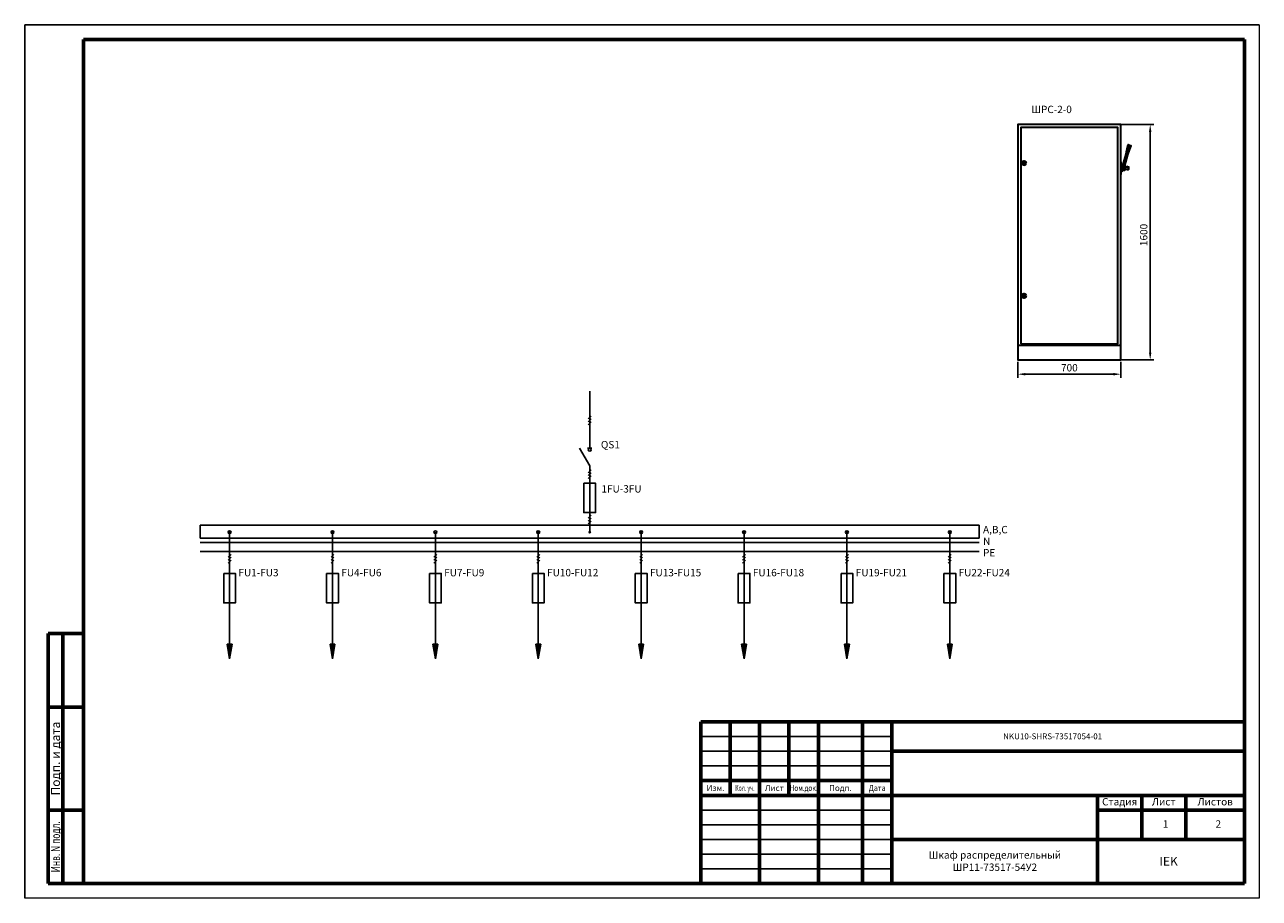
# Model space of a CAD drawing. Units: millimetres. Extents: x 33737 to 34582, y 9908 to 10206.
# Drawn here: x 33737 to 34157, y 9909 to 10206 of the extents above; entities that cross this region are included whole.
import ezdxf
from ezdxf.enums import TextEntityAlignment as Align

# ---------------------------------------------------------------- set-up
doc = ezdxf.new("R2010")
doc.units = ezdxf.units.MM
doc.linetypes.add('HIDDEN', pattern=[0.375, 0.25, -0.125])
doc.layers.add('layer 1', color=7, linetype='Continuous')
for name, color, linetype, lineweight in [('LAYER0VIEW0', 7, 'Continuous', 50), ('Штамп', 7, 'Continuous', 18), ('Электрические линии', 7, 'Continuous', 25)]:
    doc.layers.add(name, color=color, linetype=linetype, lineweight=lineweight)
doc.styles.add('GOST 2.304', font='CS_Gost2304.shx', dxfattribs={"oblique": 15, "height": 2.5})
doc.styles.get("Standard").update_dxf_attribs({"font": 'arial.ttf'})
doc.dimstyles.new('ISO-25', dxfattribs={"dimtxt": 2.5, "dimasz": 2.5, "dimexe": 1.25, "dimexo": 0.625, "dimtad": 1, "dimdec": 0, "dimlfac": 20, "dimtxsty": 'GOST 2.304', "dimcen": 2.5, "dimadec": 0, "dimazin": 0, "dimtfac": 1, "dimtdec": 0, "dimtmove": 0, "dimatfit": 3, "dimfxl": 0, "dimarcsym": 0})

# ---------------------------------------------------------------- blocks, each defined once
blk = doc.blocks.new('3 фазы')
for p, q in [((2643.65, 2295.35), (2642.65, 2294.36)), ((2643.65, 2294.35), (2642.65, 2293.36)), ((2643.65, 2293.35), (2642.65, 2292.36)), ((2643.16, 2294.4), (2643.16, 2293.37))]:
    blk.add_line(p, q)
blk = doc.blocks.new('предохранитель')
blk.add_line((0, 0), (0, -18))
blk.add_lwpolyline([(-2, -4), (-2, -14), (2, -14), (2, -4)], close=True)
at = {"oblique": 10}
for tag, p in [('ПРИМЕЧАНИЕ', (2.89, -0.81)), ('МАРКА', (12.31, -8.64)), ('НОМ_ЗНАЧЕНИЕ', (2.89, -12.85))]:
    blk.add_attdef(tag, p, '', height=3, dxfattribs=at)
blk = doc.blocks.new('рубильник')
for p, q in [((-320.5, -125.25), (-320.5, -121.25)), ((-324, -125.25), (-320.5, -131.25)), ((-320.5, -131.25), (-320.5, -135.25))]:
    blk.add_line(p, q)
at = {"oblique": 10}
for tag, width, p, p2 in [('ПРИМЕЧАНИЕ', 0.982074, (-318.5, -124), (-289.5, -124)), ('ПОЗИЦИЯ', 0.978288, (-313.16, -128), (-292.66, -128))]:
    blk.add_attdef(tag, text='', height=3, dxfattribs=dict(at, width=width)).set_placement(p, p2, align=Align.FIT)
for tag, p in [('МАРКА', (-308.5, -132)), ('НОМ.ЗНАЧЕНИЕ', (-312.07, -135.56))]:
    blk.add_attdef(tag, p, '', height=3, dxfattribs=at)
blk = doc.blocks.new('*D21')
at = {"color": 0, "lineweight": -2}
for p, q in [((34074.98, 10091.28), (34074.98, 10085.8)), ((34109.98, 10091.28), (34109.98, 10085.8)), ((34077.48, 10087.05), (34107.48, 10087.05))]:
    blk.add_line(p, q, dxfattribs=at)
at = {"color": 0}
for points in [[(34077.48, 10087.46), (34077.48, 10086.63), (34074.98, 10087.05)], [(34107.48, 10087.46), (34107.48, 10086.63), (34109.98, 10087.05)]]:
    blk.add_solid(points, dxfattribs=at)
at = {"layer": 'Defpoints', "color": 0}
for p in [(34074.98, 10091.9), (34109.98, 10091.9), (34109.98, 10087.05)]:
    blk.add_point(p, dxfattribs=at)
at = {"color": 0, "insert": (34092.48, 10088.92), "char_height": 2.5, "attachment_point": 5, "style": 'GOST 2.304'}
blk.add_mtext('700', dxfattribs=at)
blk = doc.blocks.new('*D22')
at = {"color": 0, "lineweight": -2}
for p, q in [((34100.6, 10171.9), (34121.23, 10171.9)), ((34119.98, 10169.4), (34119.98, 10094.4)), ((34100.6, 10091.9), (34121.23, 10091.9))]:
    blk.add_line(p, q, dxfattribs=at)
at = {"color": 0}
for points in [[(34119.56, 10169.4), (34120.4, 10169.4), (34119.98, 10171.9)], [(34119.56, 10094.4), (34120.4, 10094.4), (34119.98, 10091.9)]]:
    blk.add_solid(points, dxfattribs=at)
at = {"layer": 'Defpoints', "color": 0}
for p in [(34099.98, 10171.9), (34099.98, 10091.9), (34119.98, 10091.9)]:
    blk.add_point(p, dxfattribs=at)
at = {"color": 0, "insert": (34118.11, 10134.4), "char_height": 2.5, "attachment_point": 5, "rotation": 90, "style": 'GOST 2.304'}
blk.add_mtext('1600', dxfattribs=at)

msp = doc.modelspace()

# ---------------------------------------------------------------- hatches: boundary and pattern name
h = msp.add_hatch(color=256)
edge = h.paths.add_edge_path()
edge.add_arc((33806.809, 10033.35), 0.5, 0, 360)
h = msp.add_hatch(color=256)
edge = h.paths.add_edge_path()
edge.add_arc((33841.811, 10033.35), 0.5, 0, 360)
h = msp.add_hatch(color=256)
edge = h.paths.add_edge_path()
edge.add_arc((33911.811, 10033.35), 0.5, 0, 360)
h = msp.add_hatch(color=256)
edge = h.paths.add_edge_path()
edge.add_arc((33929.31, 10033.35), 0.5, 0, 360)
h = msp.add_hatch(color=256)
edge = h.paths.add_edge_path()
edge.add_arc((33946.811, 10033.35), 0.5, 0, 360)
h = msp.add_hatch(color=256)
edge = h.paths.add_edge_path()
edge.add_arc((33981.811, 10033.35), 0.5, 0, 360)
h = msp.add_hatch(color=256)
edge = h.paths.add_edge_path()
edge.add_arc((34016.811, 10033.35), 0.5, 0, 360)
h = msp.add_hatch(color=256)
edge = h.paths.add_edge_path()
edge.add_arc((34051.811, 10033.35), 0.5, 0, 360)
for points in [[(33806.809, 9990.308), (33807.642, 9995.308), (33805.976, 9995.308)], [(33841.811, 9990.308), (33842.644, 9995.308), (33840.978, 9995.308)], [(33876.809, 9990.308), (33877.642, 9995.308), (33875.976, 9995.308)], [(33911.811, 9990.308), (33912.644, 9995.308), (33910.978, 9995.308)], [(33946.811, 9990.308), (33947.644, 9995.308), (33945.978, 9995.308)], [(33981.811, 9990.308), (33982.644, 9995.308), (33980.978, 9995.308)], [(34016.811, 9990.308), (34017.644, 9995.308), (34015.978, 9995.308)], [(34051.811, 9990.308), (34052.644, 9995.308), (34050.978, 9995.308)]]:
    msp.add_hatch(color=256).paths.add_polyline_path(points)

# ---------------------------------------------------------------- linework, layer by layer
at = {"color": 7, "ltscale": 100}
msp.add_line((34157.098, 10205.869), (33737.098, 10205.869), dxfattribs=at)
at = {"ltscale": 100}
for p, q in [((33737.098, 10205.869), (33737.098, 9908.869)), ((33796.809, 10031.248), (33796.809, 10035.747)), ((34061.811, 10031.248), (34061.811, 10035.747)), ((34061.811, 10029.864), (33796.809, 10029.864)), ((33806.809, 10023.308), (33806.809, 10033.35)), ((33841.811, 10023.308), (33841.811, 10033.35)), ((33876.809, 10023.308), (33876.809, 10033.35)), ((33911.811, 10023.308), (33911.811, 10033.35)), ((33946.811, 10023.308), (33946.811, 10033.35)), ((33981.811, 10023.308), (33981.811, 10033.35)), ((34016.811, 10023.308), (34016.811, 10033.35)), ((34051.811, 10023.308), (34051.811, 10033.35)), ((34061.811, 10026.782), (33796.809, 10026.784))]:
    msp.add_line(p, q, dxfattribs=at)
at = {"lineweight": 30}
for p, q in [((34111.721, 10161.826), (34110.612, 10157.965)), ((34112.011, 10161.731), (34110.899, 10157.91)), ((34112.303, 10161.635), (34111.226, 10157.894)), ((34111.218, 10157.897), (34110.639, 10157.92)), ((34111.217, 10156.251), (34110.639, 10156.25)), ((34074.975, 10096.903), (34109.975, 10096.903)), ((34075.975, 10097.403), (34108.975, 10097.403))]:
    msp.add_line(p, q, dxfattribs=at)
for p, q in [((33928.57, 10061.865), (33930.07, 10061.865)), ((33806.809, 9995.308), (33806.809, 10005.308)), ((33841.811, 9995.308), (33841.811, 10005.308)), ((33876.809, 9995.308), (33876.809, 10005.308)), ((33911.811, 9995.308), (33911.811, 10005.308)), ((33946.811, 9995.308), (33946.811, 10005.308)), ((33981.811, 9995.308), (33981.811, 10005.308)), ((34016.811, 9995.308), (34016.811, 10005.308)), ((34051.811, 9995.308), (34051.811, 10005.308)), ((33807.642, 9995.308), (33805.976, 9995.308)), ((33805.976, 9995.308), (33806.809, 9990.308)), ((33806.809, 9990.308), (33807.642, 9995.308)), ((33842.644, 9995.308), (33840.978, 9995.308)), ((33840.978, 9995.308), (33841.811, 9990.308)), ((33841.811, 9990.308), (33842.644, 9995.308)), ((33877.642, 9995.308), (33875.976, 9995.308)), ((33875.976, 9995.308), (33876.809, 9990.308)), ((33876.809, 9990.308), (33877.642, 9995.308)), ((33912.644, 9995.308), (33910.978, 9995.308)), ((33910.978, 9995.308), (33911.811, 9990.308)), ((33911.811, 9990.308), (33912.644, 9995.308)), ((33947.644, 9995.308), (33945.978, 9995.308)), ((33945.978, 9995.308), (33946.811, 9990.308)), ((33946.811, 9990.308), (33947.644, 9995.308)), ((33982.644, 9995.308), (33980.978, 9995.308)), ((33980.978, 9995.308), (33981.811, 9990.308)), ((33981.811, 9990.308), (33982.644, 9995.308)), ((34017.644, 9995.308), (34015.978, 9995.308)), ((34015.978, 9995.308), (34016.811, 9990.308)), ((34016.811, 9990.308), (34017.644, 9995.308)), ((34052.644, 9995.308), (34050.978, 9995.308)), ((34050.978, 9995.308), (34051.811, 9990.308)), ((34051.811, 9990.308), (34052.644, 9995.308))]:
    msp.add_line(p, q)
msp.add_lwpolyline([(34109.975, 10091.903), (34109.975, 10171.903), (34074.975, 10171.903), (34074.975, 10091.903)], close=True, dxfattribs=at)
msp.add_lwpolyline([(34108.975, 10097.403), (34108.975, 10170.903), (34075.975, 10170.903), (34075.975, 10097.403)], dxfattribs=at)
at = {"ltscale": 100}
for points in [[(33929.31, 10065.865), (33929.31, 10081.229)], [(33929.31, 10033.336), (33929.31, 10051.865)]]:
    msp.add_lwpolyline(points, dxfattribs=at)
msp.add_lwpolyline([(33927.31, 10049.989), (33931.31, 10049.989), (33931.31, 10039.989), (33927.31, 10039.989)], close=True)
for points in [[(34061.811, 10035.747), (33796.809, 10035.747)], [(33796.809, 10031.248), (34061.811, 10031.248)]]:
    msp.add_lwpolyline(points)
for centre in [(33929.31, 10061.365), (33806.809, 10033.35), (33841.811, 10033.35), (33876.809, 10033.35), (33911.811, 10033.35), (33946.811, 10033.35), (33981.811, 10033.35), (34016.811, 10033.35), (34051.811, 10033.35)]:
    msp.add_circle(centre, 0.5)
at = {"layer": 'layer 1', "lineweight": 30}
for points, knots in [([(34111.76, 10161.972), (34111.863, 10162.402), (34112.511, 10165.1), (34112.511, 10165.1), (34112.511, 10165.1), (34112.947, 10164.959), (34112.947, 10164.959), (34112.947, 10164.959), (34112.947, 10164.959), (34112.182, 10162.319), (34112.054, 10161.876)], [0.76993904, 0.76993904, 0.76993904, 0.76993904, 1, 1, 1, 1.25, 1.25, 1.25, 1.36452531, 1.47905062, 1.47905062, 1.47905062, 1.47905062]), ([(34112.054, 10161.876), (34112.182, 10162.319), (34112.947, 10164.959), (34112.947, 10164.959), (34112.947, 10164.959), (34113.425, 10164.813), (34113.425, 10164.813), (34113.425, 10164.813), (34113.425, 10164.813), (34112.509, 10162.232), (34112.349, 10161.78)], [0.77094938, 0.77094938, 0.77094938, 0.77094938, 1, 1, 1, 1.25, 1.25, 1.25, 1.3640581, 1.47811619, 1.47811619, 1.47811619, 1.47811619]), ([(34111.733, 10161.981), (34111.733, 10161.981), (34112.376, 10161.771), (34112.376, 10161.771), (34112.376, 10161.771), (34112.376, 10161.771), (34112.413, 10161.723), (34112.413, 10161.723), (34112.413, 10161.723), (34112.413, 10161.723), (34112.429, 10161.678), (34112.429, 10161.678), (34112.429, 10161.678), (34112.429, 10161.678), (34112.426, 10161.657), (34112.426, 10161.657), (34112.426, 10161.657), (34112.426, 10161.657), (34112.378, 10161.619), (34112.378, 10161.619), (34112.378, 10161.619), (34112.378, 10161.619), (34112.336, 10161.625), (34112.336, 10161.625), (34112.336, 10161.625), (34112.336, 10161.625), (34111.693, 10161.835), (34111.693, 10161.835), (34111.693, 10161.835), (34111.693, 10161.835), (34111.653, 10161.861), (34111.653, 10161.861), (34111.653, 10161.861), (34111.653, 10161.861), (34111.658, 10161.904), (34111.658, 10161.904), (34111.658, 10161.904), (34111.658, 10161.904), (34111.661, 10161.925), (34111.661, 10161.925), (34111.661, 10161.925), (34111.661, 10161.925), (34111.688, 10161.965), (34111.688, 10161.965), (34111.688, 10161.965), (34111.688, 10161.965), (34111.733, 10161.981), (34111.733, 10161.981)], [0, 0, 0, 0, 0.0833333, 0.0833333, 0.0833333, 0.125, 0.1666667, 0.1666667, 0.1666667, 0.2083333, 0.25, 0.25, 0.25, 0.2916667, 0.3333333, 0.3333333, 0.3333333, 0.375, 0.4166667, 0.4166667, 0.4166667, 0.4583333, 0.5, 0.5, 0.5, 0.5416667, 0.5833333, 0.5833333, 0.5833333, 0.625, 0.6666667, 0.6666667, 0.6666667, 0.7083333, 0.75, 0.75, 0.75, 0.7916667, 0.8333333, 0.8333333, 0.8333333, 0.875, 0.9166667, 0.9166667, 0.9166667, 0.9583333, 1, 1, 1, 1]), ([(34109.975, 10159.184), (34109.975, 10159.184), (34110.082, 10159.184), (34110.082, 10159.184), (34110.082, 10159.184), (34110.082, 10159.184), (34110.082, 10155.028), (34110.082, 10155.028), (34110.082, 10155.028), (34110.082, 10155.028), (34109.975, 10155.028), (34109.975, 10155.028), (34109.975, 10155.028), (34109.975, 10155.028), (34109.975, 10159.184), (34109.975, 10159.184)], [0, 0, 0, 0, 0.25, 0.25, 0.25, 0.375, 0.5, 0.5, 0.5, 0.625, 0.75, 0.75, 0.75, 0.875, 1, 1, 1, 1]), ([(34109.975, 10159.184), (34109.975, 10159.184), (34110.082, 10159.184), (34110.082, 10159.184), (34110.082, 10159.184), (34110.082, 10159.184), (34110.082, 10155.028), (34110.082, 10155.028), (34110.082, 10155.028), (34110.082, 10155.028), (34109.975, 10155.028), (34109.975, 10155.028), (34109.975, 10155.028), (34109.975, 10155.028), (34109.975, 10159.184), (34109.975, 10159.184)], [0, 0, 0, 0, 0.25, 0.25, 0.25, 0.375, 0.5, 0.5, 0.5, 0.625, 0.75, 0.75, 0.75, 0.875, 1, 1, 1, 1]), ([(34110.082, 10158.284), (34110.082, 10158.284), (34110.168, 10158.241), (34110.168, 10158.241), (34110.168, 10158.241), (34110.168, 10158.241), (34110.254, 10158.22), (34110.254, 10158.22), (34110.254, 10158.22), (34110.254, 10158.22), (34110.361, 10158.177), (34110.361, 10158.177), (34110.361, 10158.177), (34110.361, 10158.177), (34110.468, 10158.112), (34110.468, 10158.112), (34110.468, 10158.112), (34110.468, 10158.112), (34110.575, 10158.027), (34110.575, 10158.027), (34110.575, 10158.027), (34110.575, 10158.027), (34110.639, 10157.92), (34110.639, 10157.92), (34110.639, 10157.92), (34110.639, 10157.92), (34110.639, 10156.249), (34110.639, 10156.249), (34110.639, 10156.249), (34110.639, 10156.249), (34110.554, 10156.163), (34110.554, 10156.163), (34110.554, 10156.163), (34110.554, 10156.163), (34110.468, 10156.099), (34110.468, 10156.099), (34110.468, 10156.099), (34110.468, 10156.099), (34110.361, 10156.035), (34110.361, 10156.035), (34110.361, 10156.035), (34110.361, 10156.035), (34110.254, 10155.992), (34110.254, 10155.992), (34110.254, 10155.992), (34110.254, 10155.992), (34110.168, 10155.97), (34110.168, 10155.97), (34110.168, 10155.97), (34110.168, 10155.97), (34110.082, 10155.906), (34110.082, 10155.906), (34110.082, 10155.906), (34110.082, 10155.906), (34110.082, 10158.284), (34110.082, 10158.284)], [0, 0, 0, 0, 0.0714286, 0.0714286, 0.0714286, 0.1071429, 0.1428571, 0.1428571, 0.1428571, 0.1785714, 0.2142857, 0.2142857, 0.2142857, 0.25, 0.2857143, 0.2857143, 0.2857143, 0.3214286, 0.3571429, 0.3571429, 0.3571429, 0.3928571, 0.4285714, 0.4285714, 0.4285714, 0.4642857, 0.5, 0.5, 0.5, 0.5357143, 0.5714286, 0.5714286, 0.5714286, 0.6071429, 0.6428571, 0.6428571, 0.6428571, 0.6785714, 0.7142857, 0.7142857, 0.7142857, 0.75, 0.7857143, 0.7857143, 0.7857143, 0.8214286, 0.8571429, 0.8571429, 0.8571429, 0.8928571, 0.9285714, 0.9285714, 0.9285714, 0.9642857, 1, 1, 1, 1]), ([(34110.082, 10158.284), (34110.082, 10158.284), (34110.168, 10158.241), (34110.168, 10158.241), (34110.168, 10158.241), (34110.168, 10158.241), (34110.254, 10158.22), (34110.254, 10158.22), (34110.254, 10158.22), (34110.254, 10158.22), (34110.361, 10158.177), (34110.361, 10158.177), (34110.361, 10158.177), (34110.361, 10158.177), (34110.468, 10158.112), (34110.468, 10158.112), (34110.468, 10158.112), (34110.468, 10158.112), (34110.575, 10158.027), (34110.575, 10158.027), (34110.575, 10158.027), (34110.575, 10158.027), (34110.639, 10157.92), (34110.639, 10157.92), (34110.639, 10157.92), (34110.639, 10157.92), (34110.639, 10156.249), (34110.639, 10156.249), (34110.639, 10156.249), (34110.639, 10156.249), (34110.554, 10156.163), (34110.554, 10156.163), (34110.554, 10156.163), (34110.554, 10156.163), (34110.468, 10156.099), (34110.468, 10156.099), (34110.468, 10156.099), (34110.468, 10156.099), (34110.361, 10156.035), (34110.361, 10156.035), (34110.361, 10156.035), (34110.361, 10156.035), (34110.254, 10155.992), (34110.254, 10155.992), (34110.254, 10155.992), (34110.254, 10155.992), (34110.168, 10155.97), (34110.168, 10155.97), (34110.168, 10155.97), (34110.168, 10155.97), (34110.082, 10155.906), (34110.082, 10155.906), (34110.082, 10155.906), (34110.082, 10155.906), (34110.082, 10158.284), (34110.082, 10158.284)], [0, 0, 0, 0, 0.0714286, 0.0714286, 0.0714286, 0.1071429, 0.1428571, 0.1428571, 0.1428571, 0.1785714, 0.2142857, 0.2142857, 0.2142857, 0.25, 0.2857143, 0.2857143, 0.2857143, 0.3214286, 0.3571429, 0.3571429, 0.3571429, 0.3928571, 0.4285714, 0.4285714, 0.4285714, 0.4642857, 0.5, 0.5, 0.5, 0.5357143, 0.5714286, 0.5714286, 0.5714286, 0.6071429, 0.6428571, 0.6428571, 0.6428571, 0.6785714, 0.7142857, 0.7142857, 0.7142857, 0.75, 0.7857143, 0.7857143, 0.7857143, 0.8214286, 0.8571429, 0.8571429, 0.8571429, 0.8928571, 0.9285714, 0.9285714, 0.9285714, 0.9642857, 1, 1, 1, 1]), ([(34110.933, 10156.25), (34110.927, 10156.267), (34110.913, 10156.307), (34110.913, 10156.307), (34110.913, 10156.307), (34110.913, 10156.307), (34110.892, 10156.5), (34110.892, 10156.5), (34110.892, 10156.5), (34110.892, 10156.5), (34110.871, 10156.757), (34110.871, 10156.757), (34110.871, 10156.757), (34110.871, 10156.757), (34110.871, 10157.078), (34110.871, 10157.078), (34110.871, 10157.078), (34110.871, 10157.078), (34110.871, 10157.399), (34110.871, 10157.399), (34110.871, 10157.399), (34110.871, 10157.399), (34110.892, 10157.657), (34110.892, 10157.657), (34110.892, 10157.657), (34110.892, 10157.657), (34110.913, 10157.828), (34110.913, 10157.828), (34110.913, 10157.828), (34110.913, 10157.828), (34110.93, 10157.882), (34110.938, 10157.908)], [0.37950272, 0.37950272, 0.37950272, 0.37950272, 0.42105263, 0.42105263, 0.42105263, 0.44736842, 0.47368421, 0.47368421, 0.47368421, 0.5, 0.52631579, 0.52631579, 0.52631579, 0.55263158, 0.57894737, 0.57894737, 0.57894737, 0.60526316, 0.63157895, 0.63157895, 0.63157895, 0.65789474, 0.68421053, 0.68421053, 0.68421053, 0.71052632, 0.73684211, 0.73684211, 0.73684211, 0.75705886, 0.77727561, 0.77727561, 0.77727561, 0.77727561]), ([(34111.325, 10157.62), (34111.325, 10157.62), (34111.561, 10157.534), (34111.561, 10157.534), (34111.561, 10157.534), (34111.561, 10157.534), (34111.539, 10156.613), (34111.539, 10156.613), (34111.539, 10156.613), (34111.539, 10156.613), (34111.325, 10156.527), (34111.325, 10156.527), (34111.325, 10156.527), (34111.325, 10156.527), (34111.304, 10156.377), (34111.304, 10156.377), (34111.304, 10156.377), (34111.304, 10156.377), (34111.282, 10156.313), (34111.282, 10156.313), (34111.282, 10156.313), (34111.282, 10156.313), (34111.261, 10156.27), (34111.261, 10156.27), (34111.261, 10156.27), (34111.261, 10156.27), (34111.218, 10156.249), (34111.218, 10156.249), (34111.218, 10156.249), (34111.218, 10156.249), (34111.196, 10156.313), (34111.196, 10156.313), (34111.196, 10156.313), (34111.196, 10156.313), (34111.175, 10156.506), (34111.175, 10156.506), (34111.175, 10156.506), (34111.175, 10156.506), (34111.154, 10156.763), (34111.154, 10156.763), (34111.154, 10156.763), (34111.154, 10156.763), (34111.154, 10157.084), (34111.154, 10157.084), (34111.154, 10157.084), (34111.154, 10157.084), (34111.154, 10157.406), (34111.154, 10157.406), (34111.154, 10157.406), (34111.154, 10157.406), (34111.175, 10157.663), (34111.175, 10157.663), (34111.175, 10157.663), (34111.175, 10157.663), (34111.196, 10157.834), (34111.196, 10157.834), (34111.196, 10157.834), (34111.196, 10157.834), (34111.218, 10157.898), (34111.218, 10157.898), (34111.218, 10157.898), (34111.218, 10157.898), (34111.261, 10157.877), (34111.261, 10157.877), (34111.261, 10157.877), (34111.261, 10157.877), (34111.282, 10157.834), (34111.282, 10157.834), (34111.282, 10157.834), (34111.282, 10157.834), (34111.304, 10157.748), (34111.304, 10157.748), (34111.304, 10157.748), (34111.304, 10157.748), (34111.325, 10157.62), (34111.325, 10157.62)], [0, 0, 0, 0, 0.0526316, 0.0526316, 0.0526316, 0.0789474, 0.1052632, 0.1052632, 0.1052632, 0.1315789, 0.1578947, 0.1578947, 0.1578947, 0.1842105, 0.2105263, 0.2105263, 0.2105263, 0.2368421, 0.2631579, 0.2631579, 0.2631579, 0.2894737, 0.3157895, 0.3157895, 0.3157895, 0.3421053, 0.3684211, 0.3684211, 0.3684211, 0.3947368, 0.4210526, 0.4210526, 0.4210526, 0.4473684, 0.4736842, 0.4736842, 0.4736842, 0.5, 0.5263158, 0.5263158, 0.5263158, 0.5526316, 0.5789474, 0.5789474, 0.5789474, 0.6052632, 0.6315789, 0.6315789, 0.6315789, 0.6578947, 0.6842105, 0.6842105, 0.6842105, 0.7105263, 0.7368421, 0.7368421, 0.7368421, 0.7631579, 0.7894737, 0.7894737, 0.7894737, 0.8157895, 0.8421053, 0.8421053, 0.8421053, 0.8684211, 0.8947368, 0.8947368, 0.8947368, 0.9210526, 0.9473684, 0.9473684, 0.9473684, 0.9736842, 1, 1, 1, 1]), ([(34112.482, 10157.727), (34112.482, 10157.727), (34111.561, 10157.556), (34111.561, 10157.556), (34111.561, 10157.556), (34111.561, 10157.556), (34111.561, 10156.613), (34111.561, 10156.613), (34111.561, 10156.613), (34111.561, 10156.613), (34112.482, 10156.506), (34112.482, 10156.506), (34112.482, 10156.506), (34112.482, 10156.506), (34112.546, 10156.656), (34112.546, 10156.656), (34112.546, 10156.656), (34112.546, 10156.656), (34112.589, 10156.806), (34112.589, 10156.806), (34112.589, 10156.806), (34112.589, 10156.806), (34112.61, 10156.956), (34112.61, 10156.956), (34112.61, 10156.956), (34112.61, 10156.956), (34112.61, 10157.106), (34112.61, 10157.106), (34112.61, 10157.106), (34112.61, 10157.106), (34112.61, 10157.256), (34112.61, 10157.256), (34112.61, 10157.256), (34112.61, 10157.256), (34112.589, 10157.406), (34112.589, 10157.406), (34112.589, 10157.406), (34112.589, 10157.406), (34112.546, 10157.556), (34112.546, 10157.556), (34112.546, 10157.556), (34112.546, 10157.556), (34112.482, 10157.727), (34112.482, 10157.727)], [0, 0, 0, 0, 0.0909091, 0.0909091, 0.0909091, 0.1363636, 0.1818182, 0.1818182, 0.1818182, 0.2272727, 0.2727273, 0.2727273, 0.2727273, 0.3181818, 0.3636364, 0.3636364, 0.3636364, 0.4090909, 0.4545455, 0.4545455, 0.4545455, 0.5, 0.5454545, 0.5454545, 0.5454545, 0.5909091, 0.6363636, 0.6363636, 0.6363636, 0.6818182, 0.7272727, 0.7272727, 0.7272727, 0.7727273, 0.8181818, 0.8181818, 0.8181818, 0.8636364, 0.9090909, 0.9090909, 0.9090909, 0.9545455, 1, 1, 1, 1]), ([(34112.417, 10157.577), (34112.417, 10157.577), (34111.711, 10157.448), (34111.711, 10157.448), (34111.711, 10157.448), (34111.711, 10157.448), (34111.646, 10157.256), (34111.646, 10157.256), (34111.646, 10157.256), (34111.646, 10157.256), (34111.625, 10157.084), (34111.625, 10157.084), (34111.625, 10157.084), (34111.625, 10157.084), (34111.646, 10156.913), (34111.646, 10156.913), (34111.646, 10156.913), (34111.646, 10156.913), (34111.711, 10156.72), (34111.711, 10156.72), (34111.711, 10156.72), (34111.711, 10156.72), (34112.417, 10156.634), (34112.417, 10156.634), (34112.417, 10156.634), (34112.417, 10156.634), (34112.46, 10156.742), (34112.46, 10156.742), (34112.46, 10156.742), (34112.46, 10156.742), (34112.482, 10156.87), (34112.482, 10156.87), (34112.482, 10156.87), (34112.482, 10156.87), (34112.503, 10156.977), (34112.503, 10156.977), (34112.503, 10156.977), (34112.503, 10156.977), (34112.503, 10157.106), (34112.503, 10157.106), (34112.503, 10157.106), (34112.503, 10157.106), (34112.503, 10157.213), (34112.503, 10157.213), (34112.503, 10157.213), (34112.503, 10157.213), (34112.482, 10157.341), (34112.482, 10157.341), (34112.482, 10157.341), (34112.482, 10157.341), (34112.46, 10157.47), (34112.46, 10157.47), (34112.46, 10157.47), (34112.46, 10157.47), (34112.417, 10157.577), (34112.417, 10157.577)], [0, 0, 0, 0, 0.0714286, 0.0714286, 0.0714286, 0.1071429, 0.1428571, 0.1428571, 0.1428571, 0.1785714, 0.2142857, 0.2142857, 0.2142857, 0.25, 0.2857143, 0.2857143, 0.2857143, 0.3214286, 0.3571429, 0.3571429, 0.3571429, 0.3928571, 0.4285714, 0.4285714, 0.4285714, 0.4642857, 0.5, 0.5, 0.5, 0.5357143, 0.5714286, 0.5714286, 0.5714286, 0.6071429, 0.6428571, 0.6428571, 0.6428571, 0.6785714, 0.7142857, 0.7142857, 0.7142857, 0.75, 0.7857143, 0.7857143, 0.7857143, 0.8214286, 0.8571429, 0.8571429, 0.8571429, 0.8928571, 0.9285714, 0.9285714, 0.9285714, 0.9642857, 1, 1, 1, 1])]:
    msp.add_open_spline(points, degree=3, knots=knots, dxfattribs=at)
at = {"layer": 'LAYER0VIEW0', "linetype": 'Continuous', "lineweight": 0, "flags": 128}
for points in [[(34077.045, 10159.049), (34076.844, 10158.7), (34077.247, 10158.7)], [(34077.045, 10113.916), (34076.844, 10113.567), (34077.247, 10113.567)]]:
    msp.add_lwpolyline(points, close=True, dxfattribs=at)
at = {"layer": 'LAYER0VIEW0'}
for centre in [(34077.045, 10158.816), (34077.045, 10113.684)]:
    msp.add_circle(centre, 0.575, dxfattribs=at)
at = {"layer": 'LAYER0VIEW0', "lineweight": 35}
for centre, radius in [((34077.045, 10158.816), 0.575), ((34077.045, 10158.816), 0.475), ((34077.045, 10113.684), 0.575), ((34077.045, 10113.684), 0.475)]:
    msp.add_circle(centre, radius, dxfattribs=at)
at = {"layer": 'Штамп', "ltscale": 0.083333}
for p, q in [((33737.098, 10205.869), (33737.098, 9908.869)), ((33737.098, 10205.869), (33737.098, 9908.869)), ((33737.098, 10205.869), (33737.098, 9908.869)), ((33737.098, 10205.869), (33737.098, 9908.869)), ((33737.098, 10205.869), (33737.098, 9908.869)), ((34157.098, 10205.869), (34157.098, 9908.869))]:
    msp.add_line(p, q, dxfattribs=at)
at = {"layer": 'Штамп', "color": 7, "ltscale": 0.083333}
for p, q in [((34030.641, 10205.869), (33737.098, 10205.869)), ((33737.098, 10205.869), (34157.098, 10205.869)), ((34157.098, 9908.869), (33737.098, 9908.869))]:
    msp.add_line(p, q, dxfattribs=at)
at = {"layer": 'Штамп', "color": 7, "lineweight": 60, "ltscale": 0.083333}
for p, q in [((34152.098, 10200.869), (33757.098, 10200.869)), ((33745.098, 9913.869), (34150.005, 9913.869))]:
    msp.add_line(p, q, dxfattribs=at)
at = {"layer": 'Штамп', "lineweight": 60, "ltscale": 0.083333}
for p, q in [((33757.098, 10200.869), (33757.098, 9913.869)), ((34152.098, 9913.869), (34152.098, 10200.869))]:
    msp.add_line(p, q, dxfattribs=at)
at = {"layer": 'Штамп', "linetype": 'Continuous', "lineweight": 60}
for p, q in [((33745.098, 9913.869), (33745.098, 9998.869)), ((33745.098, 9998.869), (33757.098, 9998.869)), ((33750.098, 9913.869), (33750.098, 9998.869)), ((33745.098, 9973.869), (33757.098, 9973.869)), ((33745.098, 9938.869), (33757.098, 9938.869)), ((33757.098, 9913.869), (33745.098, 9913.869))]:
    msp.add_line(p, q, dxfattribs=at)
at = {"layer": 'Штамп', "linetype": 'Continuous', "lineweight": 60, "ltscale": 0.5}
for p, q in [((33967.098, 9968.869), (34152.098, 9968.869)), ((33967.098, 9913.869), (33967.098, 9968.869)), ((33977.098, 9968.869), (33977.098, 9943.869)), ((33987.098, 9968.869), (33987.098, 9913.869)), ((33997.098, 9968.869), (33997.098, 9943.869)), ((34007.098, 9968.869), (34007.098, 9913.869)), ((34022.098, 9968.869), (34022.098, 9913.869)), ((34032.098, 9913.869), (34032.098, 9968.858)), ((34152.098, 9913.869), (34152.098, 9968.869)), ((34032.098, 9958.869), (34152.098, 9958.869)), ((33967.098, 9948.869), (34032.098, 9948.869)), ((33967.098, 9943.869), (34152.098, 9943.869)), ((34102.098, 9913.869), (34102.098, 9943.869)), ((34102.098, 9943.869), (34102.098, 9913.869)), ((34117.098, 9943.869), (34117.098, 9928.869)), ((34132.098, 9943.869), (34132.098, 9928.869)), ((34102.098, 9938.869), (34152.098, 9938.869)), ((34032.098, 9928.869), (34152.098, 9928.869)), ((33967.098, 9913.869), (34152.098, 9913.869))]:
    msp.add_line(p, q, dxfattribs=at)
at = {"layer": 'Штамп', "linetype": 'Continuous', "lineweight": 25, "ltscale": 0.5}
for p, q in [((33967.098, 9963.869), (34032.098, 9963.869)), ((33967.098, 9958.869), (34032.098, 9958.869)), ((33967.098, 9953.869), (34032.098, 9953.869)), ((33967.098, 9938.869), (34032.098, 9938.869)), ((33967.098, 9933.869), (34032.098, 9933.869)), ((33967.098, 9928.869), (34032.098, 9928.869)), ((33967.098, 9923.869), (34032.098, 9923.869)), ((33967.098, 9918.869), (34032.098, 9918.869))]:
    msp.add_line(p, q, dxfattribs=at)
at = {"layer": 'Штамп', "ltscale": 0.5}
for p, q in [((34102.098, 9943.869), (34152.098, 9943.869)), ((34152.098, 9943.869), (34152.098, 9927.757))]:
    msp.add_line(p, q, dxfattribs=at)
at = {"layer": 'Электрические линии', "lineweight": 25, "ltscale": 0.083333}
msp.add_line((34152.098, 10188.517), (34152.098, 10071.517), dxfattribs=at)

# ---------------------------------------------------------------- block references
at = {"ltscale": 100}
for p in [(31286.154, 7777.475), (31286.154, 7759.194), (31286.154, 7743.769)]:
    msp.add_blockref('3 фазы', p, dxfattribs=at)
ref = msp.add_blockref('рубильник', (34249.81, 10187.115), dxfattribs=at)
ref.add_attrib('ПОЗИЦИЯ', 'QS1', (33933.115, 10061.851), dxfattribs={"height": 2.5, "style": 'GOST 2.304', "oblique": 15})
at = {"linetype": 'HIDDEN', "ltscale": 100}
for p in [(31163.653, 7730.455), (31198.655, 7730.455), (31233.653, 7730.455), (31268.655, 7730.455), (31303.655, 7730.455), (31338.655, 7730.455), (31373.655, 7730.455), (31408.655, 7730.455)]:
    msp.add_blockref('3 фазы', p, dxfattribs=at)
at = {"ltscale": 100}
ref = msp.add_blockref('предохранитель', (33806.809, 10023.308), dxfattribs=at)
ref.add_attrib('ПОЗИЦИЯ', 'FU1-FU3', (33809.809, 10018.34), dxfattribs={"height": 2.5, "style": 'GOST 2.304', "oblique": 15})
ref = msp.add_blockref('предохранитель', (33841.811, 10023.308), dxfattribs=at)
ref.add_attrib('ПОЗИЦИЯ', 'FU4-FU6', (33844.811, 10018.34), dxfattribs={"height": 2.5, "style": 'GOST 2.304', "oblique": 15})
ref = msp.add_blockref('предохранитель', (33876.809, 10023.308), dxfattribs=at)
ref.add_attrib('ПОЗИЦИЯ', 'FU7-FU9', (33879.809, 10018.34), dxfattribs={"height": 2.5, "style": 'GOST 2.304', "oblique": 15})
ref = msp.add_blockref('предохранитель', (33911.811, 10023.31), dxfattribs=at)
ref.add_attrib('ПОЗИЦИЯ', 'FU10-FU12', (33914.811, 10018.342), dxfattribs={"height": 2.5, "style": 'GOST 2.304', "oblique": 15})
ref = msp.add_blockref('предохранитель', (33946.811, 10023.308), dxfattribs=at)
ref.add_attrib('ПОЗИЦИЯ', 'FU13-FU15', (33949.811, 10018.34), dxfattribs={"height": 2.5, "style": 'GOST 2.304', "oblique": 15})
ref = msp.add_blockref('предохранитель', (33981.811, 10023.308), dxfattribs=at)
ref.add_attrib('ПОЗИЦИЯ', 'FU16-FU18', (33984.811, 10018.34), dxfattribs={"height": 2.5, "style": 'GOST 2.304', "oblique": 15})
ref = msp.add_blockref('предохранитель', (34016.811, 10023.308), dxfattribs=at)
ref.add_attrib('ПОЗИЦИЯ', 'FU19-FU21', (34019.811, 10018.34), dxfattribs={"height": 2.5, "style": 'GOST 2.304', "oblique": 15})
ref = msp.add_blockref('предохранитель', (34051.811, 10023.308), dxfattribs=at)
ref.add_attrib('ПОЗИЦИЯ', 'FU22-FU24', (34054.811, 10018.34), dxfattribs={"height": 2.5, "style": 'GOST 2.304', "oblique": 15})

# ---------------------------------------------------------------- texts
at = {"char_height": 2.5, "attachment_point": 1, "style": 'GOST 2.304'}
for s, insert in [('ШРС-2-0', (34079.536, 10178.32)), ('1FU-3FU', (33933.299, 10049.312)), ('1', (34124.256, 9935.38)), ('2', (34142.208, 9935.38))]:
    msp.add_mtext(s, dxfattribs=dict(at, insert=insert))
for s, insert in [('A,B,C', (34063.117, 10035.457)), ('N', (34063.117, 10031.528)), ('PE', (34063.117, 10027.599))]:
    msp.add_mtext_dynamic_manual_height_columns(s, width=0.29505, gutter_width=12.5, heights=[0], dxfattribs=dict(at, insert=insert))
at = {"insert": (34069.953, 9964.933), "char_height": 2, "width": 44.86269, "attachment_point": 1, "style": 'GOST 2.304'}
msp.add_mtext('NKU10-SHRS-73517054-01', dxfattribs=at)
at = {"layer": 'Штамп', "color": 0, "style": 'GOST 2.304', "oblique": 15}
msp.add_text('Подп. и дата', height=3, rotation=90, dxfattribs=at).set_placement((33747.598, 9956.369), align=Align.MIDDLE_CENTER)
at = {"layer": 'Штамп', "color": 0, "ltscale": 0.5, "style": 'GOST 2.304', "oblique": 15}
for s, p in [('Изм.', (33972.098, 9946.369)), ('Лист', (33992.098, 9946.369)), ('Подп.', (34014.598, 9946.369))]:
    msp.add_text(s, height=2, dxfattribs=at).set_placement(p, align=Align.MIDDLE_CENTER)
for s, width, p in [('Кол. уч.', 0.65, (33982.098, 9946.369)), ('Ном.док.', 0.8, (34002.098, 9946.369)), ('Дата', 0.9, (34027.098, 9946.369))]:
    msp.add_text(s, height=2, dxfattribs=dict(at, width=width)).set_placement(p, align=Align.MIDDLE_CENTER)
at = {"layer": 'Штамп', "color": 0, "style": 'GOST 2.304', "oblique": 15, "width": 0.7}
msp.add_text('Инв. N подл.', height=3, rotation=90, dxfattribs=at).set_placement((33747.598, 9926.369), align=Align.MIDDLE_CENTER)
at = {"layer": 'Штамп', "color": 0, "ltscale": 100, "char_height": 2.5, "attachment_point": 5, "style": 'GOST 2.304'}
for s, insert, width in [('Стадия', (34109.598, 9941.369), 15), ('Лист', (34124.598, 9941.369), 15), ('Листов', (34142.098, 9941.369), 20)]:
    msp.add_mtext(s, dxfattribs=dict(at, insert=insert, width=width))
at = {"layer": 'Штамп', "color": 0, "ltscale": 0.5, "insert": (34067.142, 9924.021), "char_height": 3, "width": 70, "attachment_point": 5, "style": 'GOST 2.304'}
msp.add_mtext('\\P{\\H0.83333x;Шкаф распределительный \\PШР11-73517-54У2}', dxfattribs=at)
at = {"layer": 'Штамп', "lineweight": 25, "ltscale": 0.5, "insert": (34126.232, 9921.061), "char_height": 3, "width": 50, "attachment_point": 5, "style": 'GOST 2.304'}
msp.add_mtext('IEK', dxfattribs=at)

# ---------------------------------------------------------------- dimensions: what is measured, and where the dimension line sits
dim = msp.add_linear_dim(base=(34119.981, 10091.903), p1=(34099.975, 10171.903), p2=(34099.975, 10091.903), angle=90, dimstyle='ISO-25')
dim.commit()
dim.dimension.update_dxf_attribs({"geometry": '*D22', "text_midpoint": (34119.981, 10134.403), "dimtype": 160})
dim = msp.add_linear_dim(base=(34109.975, 10087.048), p1=(34074.975, 10091.903), p2=(34109.975, 10091.903), dimstyle='ISO-25')
dim.commit()
dim.dimension.update_dxf_attribs({"geometry": '*D21', "text_midpoint": (34092.475, 10088.923)})

doc.saveas('drawing.dxf')
